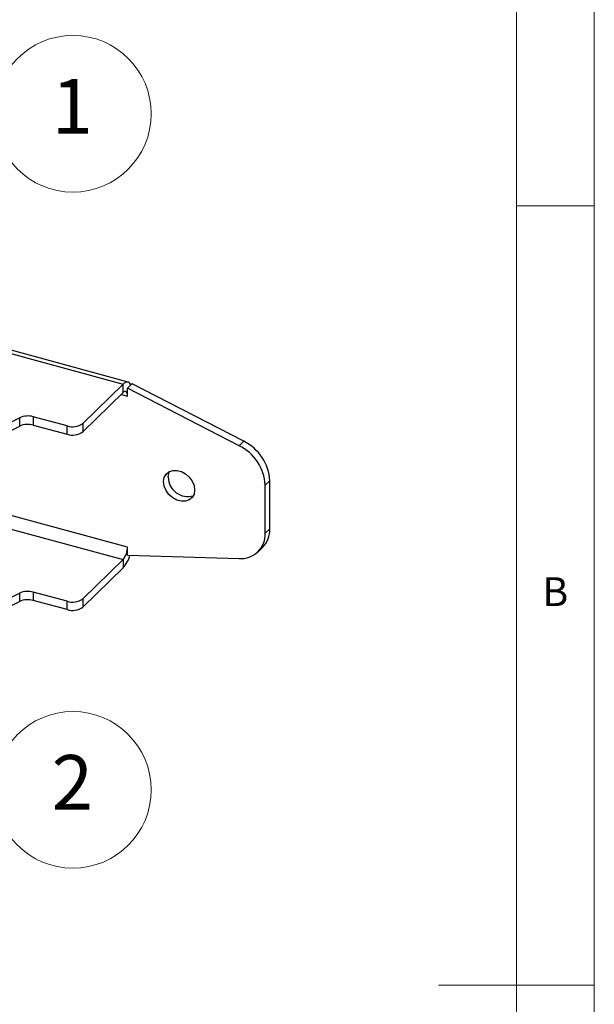
# Model space of a CAD drawing. Units: millimetres. Extents: x 5 to 292, y 5 to 205.
# Drawn here: x 255 to 292, y 104 to 167 of the extents above; entities that cross this region are included whole.
import ezdxf

# ---------------------------------------------------------------- set-up
doc = ezdxf.new("R2010")
doc.units = ezdxf.units.MM
doc.styles.add('SLDTEXTSTYLE0', font='TXT', dxfattribs={"width": 0.75})

# ---------------------------------------------------------------- blocks, each defined once
blk = doc.blocks.new('SW_NOTE_0_4')
at = {"color": 0, "linetype": 'Continuous', "lineweight": 0}
blk.add_circle((4.229, 2.713), 5.025, dxfattribs=at)
at = {"color": 0, "linetype": 'Continuous', "lineweight": 0, "insert": (4.194, 4.947), "char_height": 3.5, "attachment_point": 2, "style": 'SLDTEXTSTYLE0'}
blk.add_mtext('1', dxfattribs=at)
blk = doc.blocks.new('SW_NOTE_0_6')
at = {"color": 0, "linetype": 'Continuous', "lineweight": 0}
blk.add_circle((3.846, -3.233), 5.025, dxfattribs=at)
at = {"color": 0, "linetype": 'Continuous', "lineweight": 0, "insert": (3.811, -1), "char_height": 3.5, "attachment_point": 2, "style": 'SLDTEXTSTYLE0'}
blk.add_mtext('2', dxfattribs=at)

msp = doc.modelspace()

# ---------------------------------------------------------------- linework, layer by layer
at = {"color": 7, "linetype": 'Continuous', "lineweight": 18}
for p, q in [((292, 77.25), (292, 205)), ((287, 60.25), (287, 200)), ((287, 155), (292, 155)), ((292, 105), (282, 105))]:
    msp.add_line(p, q, dxfattribs=at)
at = {"color": 7, "linetype": 'Continuous', "lineweight": 25}
for p, q in [((210.9071, 157.3755), (261.7612, 143.5544)), ((262.0824, 143.6865), (211.2284, 157.5076)), ((259.1827, 141.0377), (261.7612, 143.5544)), ((261.7612, 143.0187), (261.7612, 143.5544)), ((262.2596, 143.5052), (262.0412, 143.292)), ((262.3329, 143.5767), (262.2596, 143.5052)), ((269.5022, 139.8911), (262.3329, 143.5767)), ((259.1827, 140.502), (261.7612, 143.0187)), ((262.0412, 142.7777), (262.0412, 143.292)), ((269.2106, 139.6064), (262.0412, 143.292)), ((245.2796, 135.929), (255.1253, 140.8658)), ((255.1253, 141.4015), (245.3944, 136.5223)), ((255.1253, 140.8658), (255.1253, 141.4015)), ((258.1693, 140.8764), (255.9985, 141.4664)), ((255.9985, 141.4664), (255.9985, 140.9306)), ((255.9985, 140.9306), (258.1693, 140.3407)), ((258.1693, 140.3407), (258.1693, 140.8764)), ((259.1827, 141.0377), (259.1827, 140.502)), ((269.2106, 139.6064), (269.5022, 139.8911)), ((271.177, 137.357), (270.8854, 137.0723)), ((270.8854, 133.9898), (270.8854, 137.0723)), ((271.177, 134.2745), (271.177, 137.357)), ((270.8854, 133.9898), (271.177, 134.2745)), ((262.0412, 132.5774), (262.0412, 133.0917)), ((270.4205, 132.8016), (270.7122, 133.0863)), ((259.1827, 129.7874), (261.7612, 132.3041)), ((261.7612, 132.3041), (261.7612, 131.7684)), ((262.0412, 132.5774), (269.2106, 132.366)), ((259.1827, 129.2517), (261.7612, 131.7684)), ((255.1253, 130.1512), (245.1962, 125.1726)), ((255.1253, 129.6155), (255.1253, 130.1512)), ((258.1693, 129.6261), (255.9985, 130.2161)), ((255.9985, 130.2161), (255.9985, 129.6803)), ((255.1253, 129.6155), (245.1962, 124.6368)), ((258.1693, 129.0903), (255.9985, 129.6803)), ((258.1693, 129.0903), (258.1693, 129.6261)), ((259.1827, 129.7874), (259.1827, 129.2517))]:
    msp.add_line(p, q, dxfattribs=at)
at = {"color": 8, "linetype": 'Continuous', "lineweight": 25}
for p, q in [((261.629, 142.8897), (262.0412, 142.7777)), ((246.3847, 136.4831), (261.7612, 132.3041)), ((262.0412, 133.0917), (247.5018, 137.0432))]:
    msp.add_line(p, q, dxfattribs=at)
at = {"color": 7, "linetype": 'Continuous', "lineweight": 25, "flags": 128}
for points in [[(262.2596, 143.5052), (262.2183, 143.5812), (262.169, 143.6383), (262.1125, 143.6757), (262.0499, 143.6925), (261.9823, 143.6885), (261.9107, 143.6639), (261.8366, 143.6189), (261.7612, 143.5544)], [(262.0412, 142.7777), (262.0358, 142.8728), (262.0199, 142.9537), (261.994, 143.0174), (261.9592, 143.0613), (261.9167, 143.0839), (261.8683, 143.0841), (261.8158, 143.0621), (261.7612, 143.0187)], [(264.3628, 137.3037), (264.4031, 137.5645), (264.5207, 137.7822), (264.7062, 137.9392), (264.9444, 138.0228), (265.2161, 138.0263), (265.4993, 137.9494), (265.7711, 137.7982), (266.0093, 137.585), (266.1948, 137.3272), (266.3124, 137.0456), (266.3527, 136.7629), (266.3124, 136.5022), (266.1948, 136.2845), (266.0093, 136.1275), (265.7711, 136.0438), (265.4993, 136.0404), (265.2161, 136.1173), (264.9444, 136.2685), (264.7062, 136.4816), (264.5207, 136.7395), (264.4031, 137.0211), (264.3628, 137.3037)], [(264.6545, 137.5884), (264.6948, 137.8492), (264.7406, 137.9574)]]:
    msp.add_lwpolyline(points, dxfattribs=at)
at = {"color": 7, "linetype": 'Continuous', "lineweight": 25}
for centre, radius, start, end in [((255.6531, 140.2052), 1.3076, 74.686489, 113.809196), ((255.6531, 139.6695), 1.3076, 74.686489, 113.809196), ((258.5131, 141.9799), 1.1558, 252.696035, 305.398915), ((258.5131, 141.4442), 1.1558, 252.696035, 305.398915), ((267.8728, 136.9018), 3.0174, 3.239825, 63.681492), ((268.1644, 137.1865), 3.0174, 3.239825, 63.681492), ((265.9113, 137.5995), 1.2569, 180.505481, 286.421491), ((269.3246, 133.924), 1.5621, 265.813535, 2.414053), ((269.547, 134.2272), 1.6308, 315.604562, 1.661196), ((260.8142, 133.0844), 1.227, 320.512944, 0.343437), ((260.191, 133.1461), 2.0889, 318.734516, 344.068431), ((255.6531, 128.9549), 1.3076, 74.686489, 113.809196), ((255.6531, 128.4192), 1.3076, 74.686489, 113.809196), ((258.5131, 130.7296), 1.1558, 252.696035, 305.398915), ((258.5131, 130.1939), 1.1558, 252.696035, 305.398915)]:
    msp.add_arc(centre, radius, start, end, dxfattribs=at)

# ---------------------------------------------------------------- block references
at = {"color": 7, "linetype": 'Continuous', "lineweight": 0}
for name, p in [('SW_NOTE_0_4', (254.31, 158.1856)), ('SW_NOTE_0_6', (254.693, 120.7615))]:
    msp.add_blockref(name, p, dxfattribs=at)

# ---------------------------------------------------------------- texts
at = {"color": 7, "linetype": 'Continuous', "lineweight": 0, "insert": (288.6667, 131.168), "char_height": 1.8521, "attachment_point": 1, "style": 'SLDTEXTSTYLE0'}
msp.add_mtext('B', dxfattribs=at)

doc.saveas('drawing.dxf')
